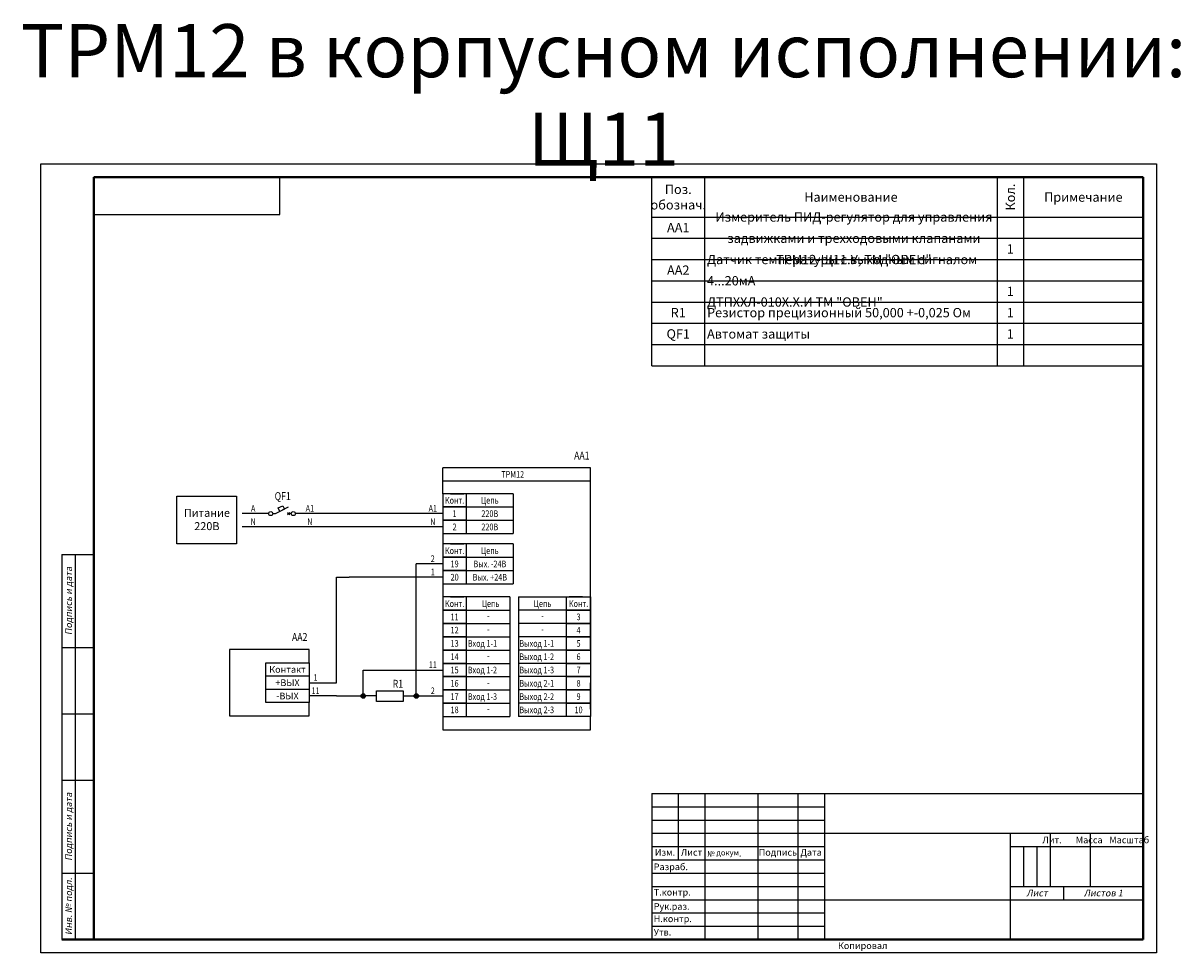
# Model space of a CAD drawing. Units: millimetres. Extents: x 1468 to 1938, y 1316 to 2483.
# Drawn here: x 1485 to 1921, y 1725 to 2075 of the extents above; entities that cross this region are included whole.
import ezdxf
from ezdxf.enums import TextEntityAlignment as Align

# ---------------------------------------------------------------- set-up
doc = ezdxf.new("R2010")
doc.units = ezdxf.units.MM
doc.styles.add('gost2304', font='gost_ptb.shx', dxfattribs={"width": 0.8, "oblique": 15, "height": 2.5})
doc.styles.add('ДЛЯ текста', font='GOST_AU.ttf', dxfattribs={"oblique": 15, "height": 3.5})

msp = doc.modelspace()

# ---------------------------------------------------------------- hatches: boundary and pattern name
at = {"ltscale": 2}
h = msp.add_hatch(color=0, dxfattribs=at)
edge = h.paths.add_edge_path()
edge.add_arc((1612.72, 1821.85), 0.839, 0, 360)
h = msp.add_hatch(color=0, dxfattribs=at)
edge = h.paths.add_edge_path()
edge.add_arc((1632.72, 1821.85), 0.839, 0, 360)

# ---------------------------------------------------------------- linework, layer by layer
at = {"color": 0}
for p, q in [((1491.32, 1725.16), (1491.32, 2022.16)), ((1491.32, 1725.16), (1491.32, 2022.16)), ((1581.32, 2003.16), (1581.32, 2017.16)), ((1581.32, 2003.16), (1581.32, 2017.16)), ((1511.32, 2003.16), (1581.32, 2003.16)), ((1511.32, 2003.16), (1581.32, 2003.16)), ((1511.32, 2003.16), (1581.32, 2003.16)), ((1511.32, 2003.16), (1581.32, 2003.16)), ((1645.62, 1898), (1650.62, 1898)), ((1579.65, 1890.5), (1584.65, 1893)), ((1578.65, 1890.5), (1579.65, 1890.5)), ((1584.25, 1890.9), (1585.04, 1890.11)), ((1584.25, 1890.11), (1585.04, 1890.9)), ((1585.65, 1890.5), (1584.65, 1890.5)), ((1645.62, 1879.07), (1650.62, 1879.07)), ((1499.32, 1875.16), (1499.32, 1730.16)), ((1499.32, 1875.16), (1511.32, 1875.16)), ((1504.32, 1875.16), (1504.32, 1730.16)), ((1645.62, 1859.13), (1650.62, 1859.13)), ((1695.31, 1859.13), (1690.31, 1859.13)), ((1645.62, 1854.13), (1650.62, 1854.13)), ((1695.31, 1854.13), (1690.31, 1854.13)), ((1645.62, 1849.13), (1650.62, 1849.13)), ((1695.31, 1849.13), (1690.31, 1849.13)), ((1499.32, 1840.16), (1511.32, 1840.16)), ((1645.62, 1829.13), (1650.62, 1829.13)), ((1695.31, 1829.13), (1690.31, 1829.13)), ((1645.62, 1824.13), (1650.62, 1824.13)), ((1645.62, 1824.13), (1650.62, 1824.13)), ((1695.31, 1824.13), (1690.31, 1824.13)), ((1695.31, 1824.13), (1690.31, 1824.13)), ((1645.62, 1819.13), (1650.62, 1819.13)), ((1645.62, 1819.13), (1650.62, 1819.13)), ((1695.31, 1819.13), (1690.31, 1819.13)), ((1695.31, 1819.13), (1690.31, 1819.13)), ((1499.32, 1815.16), (1511.32, 1815.16)), ((1645.62, 1814.13), (1650.62, 1814.13)), ((1645.62, 1814.13), (1650.62, 1814.13)), ((1695.31, 1814.13), (1690.31, 1814.13)), ((1499.32, 1790.16), (1511.32, 1790.16)), ((1721.32, 1785.16), (1721.32, 1730.16)), ((1721.32, 1785.16), (1906.32, 1785.16)), ((1721.32, 1785.16), (1721.32, 1730.16)), ((1731.32, 1785.16), (1731.32, 1760.16)), ((1731.32, 1785.16), (1731.32, 1760.16)), ((1741.32, 1785.16), (1741.32, 1730.16)), ((1761.32, 1785.16), (1761.32, 1730.16)), ((1776.32, 1785.16), (1776.32, 1730.16)), ((1786.32, 1785.16), (1786.32, 1730.16)), ((1721.32, 1780.16), (1786.32, 1780.16)), ((1721.32, 1775.16), (1786.32, 1775.16)), ((1721.32, 1770.16), (1786.32, 1770.16)), ((1786.32, 1770.16), (1906.32, 1770.16)), ((1856.32, 1770.16), (1856.32, 1730.16)), ((1871.32, 1770.16), (1871.32, 1750.16)), ((1886.32, 1770.16), (1886.32, 1750.16)), ((1721.32, 1765.16), (1786.32, 1765.16)), ((1856.32, 1765.16), (1906.32, 1765.16)), ((1861.32, 1765.16), (1861.32, 1750.16)), ((1866.32, 1765.16), (1866.32, 1750.16)), ((1721.32, 1760.16), (1786.32, 1760.16)), ((1499.32, 1755.16), (1511.32, 1755.16)), ((1721.32, 1755.16), (1786.32, 1755.16)), ((1721.32, 1750.16), (1786.32, 1750.16)), ((1856.32, 1750.16), (1906.32, 1750.16)), ((1876.32, 1750.16), (1876.32, 1745.16)), ((1721.32, 1745.16), (1786.32, 1745.16)), ((1786.32, 1745.16), (1906.32, 1745.16)), ((1721.32, 1740.16), (1786.32, 1740.16)), ((1721.32, 1740.16), (1786.32, 1740.16)), ((1721.32, 1735.16), (1786.32, 1735.16)), ((1721.32, 1735.16), (1786.32, 1735.16)), ((1721.32, 1730.16), (1906.32, 1730.16)), ((1721.32, 1730.16), (1906.32, 1730.16))]:
    msp.add_line(p, q, dxfattribs=at)
at = {"color": 0, "lineweight": 40}
for p, q in [((1511.32, 2017.16), (1511.32, 1730.16)), ((1906.32, 2017.16), (1511.32, 2017.16)), ((1511.32, 2017.16), (1511.32, 1730.16)), ((1906.32, 2017.16), (1906.32, 1730.16)), ((1906.32, 1730.16), (1499.32, 1730.16))]:
    msp.add_line(p, q, dxfattribs=at)
at = {"color": 0, "ltscale": 100}
for p, q in [((1727.32, 2017.16), (1721.32, 2017.16)), ((1733.32, 2017.16), (1727.32, 2017.16)), ((1741.32, 2017.16), (1733.32, 2017.16)), ((1811.32, 2017.16), (1741.32, 2017.16)), ((1851.32, 2017.16), (1741.32, 2017.16)), ((1874.32, 2017.16), (1811.32, 2017.16)), ((1861.32, 2017.16), (1851.32, 2017.16)), ((1851.32, 2017.16), (1851.32, 1946.16)), ((1906.32, 2017.16), (1861.32, 2017.16)), ((1861.32, 2017.16), (1861.32, 1946.16)), ((1884.32, 2017.16), (1874.32, 2017.16)), ((1906.32, 2017.16), (1884.32, 2017.16)), ((1906.32, 2017.16), (1906.32, 2002.16)), ((1642.65, 1898), (1642.65, 1907.72)), ((1698.27, 1907.72), (1642.65, 1907.72)), ((1698.27, 1839.6), (1698.27, 1907.72)), ((1577.15, 1890.5), (1567.15, 1890.5)), ((1642.65, 1890.5), (1587.15, 1890.5)), ((1642.65, 1885.5), (1567.15, 1885.5)), ((1651.62, 1883), (1669.15, 1883)), ((1651.62, 1864.07), (1669.15, 1864.07)), ((1667.97, 1859.13), (1667.97, 1814.13)), ((1671.15, 1859.13), (1671.15, 1814.13))]:
    msp.add_line(p, q, dxfattribs=at)
at = {"color": 7}
for p, q in [((1721.32, 1946.16), (1721.32, 2017.16)), ((1721.32, 2017.16), (1906.32, 2017.16)), ((1741.32, 1946.16), (1741.32, 2017.16)), ((1721.32, 2002.16), (1906.32, 2002.16)), ((1721.32, 1994.16), (1906.32, 1994.16)), ((1721.32, 1986.16), (1906.32, 1986.16)), ((1721.32, 1978.16), (1906.32, 1978.16)), ((1721.32, 1970.16), (1906.32, 1970.16)), ((1721.32, 1970.16), (1906.32, 1970.16)), ((1721.32, 1962.16), (1906.32, 1962.16)), ((1721.32, 1962.16), (1906.32, 1962.16)), ((1721.32, 1954.16), (1906.32, 1954.16)), ((1721.32, 1954.16), (1906.32, 1954.16)), ((1721.32, 1946.16), (1906.32, 1946.16)), ((1721.32, 1785.16), (1906.32, 1785.16))]:
    msp.add_line(p, q, dxfattribs=at)
at = {"color": 0, "ltscale": 0.05}
for p, q in [((1698.27, 1902.75), (1642.65, 1902.75)), ((1669.15, 1898), (1651.62, 1898)), ((1651.62, 1893), (1669.15, 1893)), ((1651.62, 1888), (1669.15, 1888)), ((1669.15, 1879.07), (1651.62, 1879.07)), ((1651.62, 1874.07), (1669.15, 1874.07)), ((1651.62, 1869.07), (1669.15, 1869.07)), ((1667.97, 1859.13), (1651.62, 1859.13)), ((1671.15, 1859.13), (1689.31, 1859.13)), ((1651.62, 1854.13), (1667.97, 1854.13)), ((1651.62, 1854.13), (1667.97, 1854.13)), ((1651.62, 1854.13), (1667.97, 1854.13)), ((1689.31, 1854.13), (1671.15, 1854.13)), ((1689.31, 1854.13), (1672.16, 1854.13)), ((1689.31, 1854.13), (1672.16, 1854.13)), ((1651.62, 1849.13), (1667.97, 1849.13)), ((1651.62, 1849.13), (1667.97, 1849.13)), ((1689.31, 1849.13), (1671.15, 1849.13)), ((1689.31, 1849.13), (1672.16, 1849.13)), ((1651.62, 1844.13), (1667.97, 1844.13)), ((1689.31, 1844.13), (1671.15, 1844.13)), ((1651.62, 1839.13), (1667.97, 1839.13)), ((1651.62, 1839.13), (1667.97, 1839.13)), ((1651.62, 1839.13), (1667.97, 1839.13)), ((1689.31, 1839.13), (1671.15, 1839.13)), ((1689.31, 1839.13), (1671.15, 1839.13)), ((1689.31, 1839.13), (1671.15, 1839.13)), ((1576.09, 1834.35), (1592.35, 1834.35)), ((1576.09, 1819.35), (1576.09, 1834.35)), ((1651.62, 1834.13), (1667.97, 1834.13)), ((1689.31, 1834.13), (1671.15, 1834.13)), ((1592.35, 1829.35), (1576.09, 1829.35)), ((1651.62, 1829.13), (1667.97, 1829.13)), ((1651.62, 1829.13), (1667.97, 1829.13)), ((1689.31, 1829.13), (1671.15, 1829.13)), ((1689.31, 1829.13), (1671.15, 1829.13)), ((1592.35, 1824.35), (1576.09, 1824.35)), ((1651.62, 1824.13), (1667.97, 1824.13)), ((1651.62, 1824.13), (1667.97, 1824.13)), ((1651.62, 1824.13), (1667.97, 1824.13)), ((1651.62, 1824.13), (1667.97, 1824.13)), ((1689.31, 1824.13), (1671.15, 1824.13)), ((1689.31, 1824.13), (1671.15, 1824.13)), ((1689.31, 1824.13), (1671.15, 1824.13)), ((1689.31, 1824.13), (1671.15, 1824.13)), ((1592.35, 1819.35), (1576.09, 1819.35)), ((1592.35, 1819.35), (1576.09, 1819.35)), ((1651.62, 1819.13), (1667.97, 1819.13)), ((1651.62, 1819.13), (1667.97, 1819.13)), ((1651.62, 1819.13), (1667.97, 1819.13)), ((1651.62, 1819.13), (1667.97, 1819.13)), ((1689.31, 1819.13), (1671.15, 1819.13)), ((1689.31, 1819.13), (1671.15, 1819.13)), ((1689.31, 1819.13), (1671.15, 1819.13)), ((1689.31, 1819.13), (1671.15, 1819.13)), ((1651.62, 1814.13), (1667.97, 1814.13)), ((1651.62, 1814.13), (1667.97, 1814.13)), ((1651.62, 1814.13), (1667.97, 1814.13)), ((1651.62, 1814.13), (1667.97, 1814.13)), ((1689.31, 1814.13), (1671.15, 1814.13)), ((1689.31, 1814.13), (1671.15, 1814.13))]:
    msp.add_line(p, q, dxfattribs=at)
for p, q in [((1669.15, 1898), (1669.15, 1883)), ((1642.65, 1883), (1642.65, 1879.07)), ((1669.15, 1879.07), (1669.15, 1864.07)), ((1642.65, 1871.57), (1632.72, 1871.57)), ((1632.72, 1821.85), (1632.72, 1871.57)), ((1602.72, 1826.85), (1602.72, 1866.57)), ((1602.72, 1866.57), (1607.42, 1866.57)), ((1642.65, 1866.57), (1607.42, 1866.57)), ((1642.65, 1864.07), (1642.65, 1859.13)), ((1592.35, 1839.35), (1562.35, 1839.35)), ((1562.35, 1839.35), (1562.35, 1819.35)), ((1592.35, 1834.35), (1592.35, 1839.35)), ((1592.35, 1834.35), (1592.35, 1829.35)), ((1612.72, 1821.85), (1612.72, 1831.63)), ((1612.72, 1831.63), (1642.65, 1831.63)), ((1592.35, 1829.35), (1592.35, 1824.35)), ((1592.35, 1826.85), (1602.72, 1826.85)), ((1642.65, 1826.85), (1642.65, 1816.85)), ((1698.27, 1816.85), (1698.27, 1826.85)), ((1592.35, 1824.35), (1592.35, 1819.35)), ((1602.65, 1821.85), (1592.35, 1821.85)), ((1602.65, 1821.85), (1612.72, 1821.85)), ((1617.72, 1821.85), (1612.72, 1821.85)), ((1627.72, 1821.85), (1632.72, 1821.85)), ((1632.72, 1821.85), (1642.65, 1821.85)), ((1562.35, 1819.35), (1562.35, 1814.35)), ((1592.35, 1814.35), (1592.35, 1819.35)), ((1562.35, 1814.35), (1592.35, 1814.35)), ((1642.65, 1814.13), (1642.65, 1809.13)), ((1698.27, 1809.13), (1698.27, 1814.13)), ((1642.65, 1809.13), (1698.27, 1809.13))]:
    msp.add_line(p, q)
at = {"color": 0}
msp.add_lwpolyline([(1491.32, 2022.16), (1911.32, 2022.16), (1911.32, 1725.16), (1491.32, 1725.16)], close=True, dxfattribs=at)
at = {"color": 0, "ltscale": 100}
msp.add_lwpolyline([(1542.59, 1897.11), (1564.98, 1897.11), (1564.98, 1879.07), (1542.59, 1879.07)], close=True, dxfattribs=at)
at = {"color": 0, "ltscale": 0.05}
for points in [[(1642.65, 1893), (1651.62, 1893), (1651.62, 1898), (1642.65, 1898)], [(1642.65, 1888), (1651.62, 1888), (1651.62, 1893), (1642.65, 1893)], [(1642.65, 1883), (1651.62, 1883), (1651.62, 1888), (1642.65, 1888)], [(1642.65, 1874.07), (1651.62, 1874.07), (1651.62, 1879.07), (1642.65, 1879.07)], [(1642.65, 1869.07), (1651.62, 1869.07), (1651.62, 1874.07), (1642.65, 1874.07)], [(1642.65, 1864.07), (1651.62, 1864.07), (1651.62, 1869.07), (1642.65, 1869.07)], [(1642.65, 1854.13), (1651.62, 1854.13), (1651.62, 1859.13), (1642.65, 1859.13)], [(1698.27, 1854.13), (1689.31, 1854.13), (1689.31, 1859.13), (1698.27, 1859.13)], [(1642.65, 1849.13), (1651.62, 1849.13), (1651.62, 1854.13), (1642.65, 1854.13)], [(1698.27, 1849.13), (1689.31, 1849.13), (1689.31, 1854.13), (1698.27, 1854.13)], [(1642.65, 1844.13), (1651.62, 1844.13), (1651.62, 1849.13), (1642.65, 1849.13)], [(1698.27, 1844.13), (1689.31, 1844.13), (1689.31, 1849.13), (1698.27, 1849.13)], [(1642.65, 1839.13), (1651.62, 1839.13), (1651.62, 1844.13), (1642.65, 1844.13)], [(1698.27, 1839.13), (1689.31, 1839.13), (1689.31, 1844.13), (1698.27, 1844.13)], [(1642.65, 1834.13), (1651.62, 1834.13), (1651.62, 1839.13), (1642.65, 1839.13)], [(1698.27, 1834.13), (1689.31, 1834.13), (1689.31, 1839.13), (1698.27, 1839.13)], [(1642.65, 1829.13), (1651.62, 1829.13), (1651.62, 1834.13), (1642.65, 1834.13)], [(1698.27, 1829.13), (1689.31, 1829.13), (1689.31, 1834.13), (1698.27, 1834.13)], [(1642.65, 1824.13), (1651.62, 1824.13), (1651.62, 1829.13), (1642.65, 1829.13)], [(1698.27, 1824.13), (1689.31, 1824.13), (1689.31, 1829.13), (1698.27, 1829.13)], [(1642.65, 1819.13), (1651.62, 1819.13), (1651.62, 1824.13), (1642.65, 1824.13)], [(1698.27, 1819.13), (1689.31, 1819.13), (1689.31, 1824.13), (1698.27, 1824.13)], [(1642.65, 1814.13), (1651.62, 1814.13), (1651.62, 1819.13), (1642.65, 1819.13)], [(1698.27, 1814.13), (1689.31, 1814.13), (1689.31, 1819.13), (1698.27, 1819.13)]]:
    msp.add_lwpolyline(points, close=True, dxfattribs=at)
at = {"color": 0, "ltscale": 0.008}
msp.add_lwpolyline([(1580.73, 1892.64), (1582.42, 1893.48), (1583.06, 1892.21), (1581.36, 1891.36)], close=True, dxfattribs=at)
msp.add_lwpolyline([(1627.72, 1819.84), (1617.72, 1819.84), (1617.72, 1823.85), (1627.72, 1823.85)], close=True)
at = {"color": 0}
for centre in [(1577.9, 1890.5), (1586.4, 1890.5)]:
    msp.add_circle(centre, 0.75, dxfattribs=at)
at = {"color": 0, "ltscale": 2}
for centre in [(1612.72, 1821.85), (1632.72, 1821.85)]:
    msp.add_circle(centre, 0.839, dxfattribs=at)

# ---------------------------------------------------------------- texts
at = {"color": 0, "style": 'gost2304', "oblique": 15, "width": 0.8}
for s, p in [('ТРМ12', (1669, 1905.25)), ('Конт.', (1647.13, 1895.5)), ('Цепь', (1660.38, 1895.5)), ('A', (1571.31, 1892.47)), ('A1', (1592.64, 1892.47)), ('A1', (1638.92, 1892.47)), ('1', (1647.13, 1890.5)), ('220В', (1660.38, 1890.5)), ('N', (1571.31, 1887.47)), ('N', (1592.64, 1887.47)), ('N', (1638.92, 1887.47)), ('2', (1647.13, 1885.5)), ('220В', (1660.38, 1885.5)), ('2', (1638.92, 1873.54)), ('Конт.', (1647.13, 1876.57)), ('Цепь', (1660.38, 1876.57)), ('1', (1638.92, 1868.54)), ('19', (1647.13, 1871.57)), ('Вых. -24В', (1660.41, 1871.57)), ('20', (1647.13, 1866.57)), ('Вых. +24В', (1660.41, 1866.57)), ('Конт.', (1647.13, 1856.63)), ('Цепь', (1660.69, 1856.63)), ('Цепь', (1680.23, 1856.63)), ('Конт.', (1693.79, 1856.63)), ('11', (1647.13, 1851.63)), ('3', (1693.79, 1851.63)), ('12', (1647.13, 1846.63)), ('4', (1693.79, 1846.63)), ('13', (1647.13, 1841.63)), ('5', (1693.79, 1841.63)), ('11', (1638.92, 1833.59)), ('14', (1647.13, 1836.63)), ('6', (1693.79, 1836.63)), ('15', (1647.13, 1831.63)), ('7', (1693.79, 1831.63)), ('1', (1594.8, 1828.81)), ('16', (1647.13, 1826.63)), ('8', (1693.79, 1826.63)), ('11', (1594.8, 1823.81)), ('2', (1638.92, 1823.81)), ('17', (1647.13, 1821.63)), ('9', (1693.79, 1821.63)), ('18', (1647.13, 1816.63)), ('10', (1693.79, 1816.63))]:
    msp.add_text(s, height=2.5, dxfattribs=at).set_placement(p, align=Align.MIDDLE_CENTER)
at = {"style": 'gost2304', "oblique": 15, "width": 0.8}
for p in [(1659.8, 1851.63), (1680.23, 1851.63), (1659.8, 1846.63), (1680.23, 1846.63), (1659.8, 1836.63), (1659.8, 1826.63), (1659.8, 1816.63)]:
    msp.add_text('-', height=2.5, dxfattribs=at).set_placement(p, align=Align.MIDDLE)
at = {"color": 0, "style": 'gost2304', "oblique": 15, "width": 0.8}
for s, p in [('Вход 1-1', (1652.09, 1841.63)), ('Выход 1-1', (1671.51, 1841.63)), ('Выход 1-2', (1671.51, 1836.63)), ('Вход 1-2', (1652.09, 1831.63)), ('Выход 1-3', (1671.51, 1831.63)), ('Выход 2-1', (1671.51, 1826.63)), ('Вход 1-3', (1652.09, 1821.63)), ('Выход 2-2', (1671.51, 1821.63)), ('Выход 2-3', (1671.51, 1816.63))]:
    msp.add_text(s, height=2.5, dxfattribs=at).set_placement(p, align=Align.MIDDLE_LEFT)
at = {"color": 7, "linetype": 'Continuous'}
for s, insert, char_height, width, attachment_point, style in [('{\\C256;ТРМ12 в корпусном исполнении: Щ11}', (1703.19, 2048.11), 20, 464.3779, 5, 'ДЛЯ текста'), ('\\A1;Поз.\\Pобознач.', (1731.32, 2009.66), 3.5, 20, 5, 'ДЛЯ текста'), ('\\A1;Наименование', (1796.32, 2009.66), 3.5, 110, 5, 'ДЛЯ текста'), ('\\A1;Примечание', (1883.82, 2009.66), 3.5, 45, 5, 'ДЛЯ текста'), ('\\A1;AA1', (1731.32, 1998.16), 3.5, 20, 5, 'ДЛЯ текста'), ('\\A1;1', (1856.32, 1990.16), 3.5, 10, 5, 'ДЛЯ текста'), ('\\A1;AA2', (1731.32, 1982.16), 3.5, 20, 5, 'ДЛЯ текста'), ('\\A1;1', (1856.32, 1974.16), 3.5, 10, 5, 'ДЛЯ текста'), ('\\A1;R1', (1731.32, 1966.16), 3.5, 20, 5, 'ДЛЯ текста'), ('\\A1;Резистор прецизионный 50,000 +-0,025 Ом', (1742.16, 1966.16), 3.5, 110, 4, 'ДЛЯ текста'), ('\\A1;1', (1856.32, 1966.16), 3.5, 10, 5, 'ДЛЯ текста'), ('\\A1;QF1', (1731.32, 1958.16), 3.5, 20, 5, 'ДЛЯ текста'), ('\\A1;Автомат защиты', (1742.16, 1958.16), 3.5, 110, 4, 'ДЛЯ текста'), ('\\A1;1', (1856.32, 1958.16), 3.5, 10, 5, 'ДЛЯ текста'), ('\\A1;Контакт', (1584.22, 1831.85), 2.5, 16.2595, 5, 'gost2304'), ('\\A1;+ВЫХ', (1584.22, 1826.85), 2.5, 16.2595, 5, 'gost2304'), ('\\A1;-ВЫХ', (1584.22, 1821.85), 2.5, 16.2595, 5, 'gost2304')]:
    msp.add_mtext(s, dxfattribs=dict(at, insert=insert, char_height=char_height, width=width, attachment_point=attachment_point, style=style))
at = {"color": 7, "linetype": 'Continuous', "insert": (1856.32, 2009.66), "char_height": 3.5, "width": 15, "attachment_point": 5, "rotation": 90, "style": 'ДЛЯ текста'}
msp.add_mtext('\\A1;Кол.', dxfattribs=at)
at = {"color": 7, "linetype": 'Continuous', "char_height": 3.5, "width": 110, "line_spacing_factor": 1.371429, "style": 'ДЛЯ текста'}
for s, insert, attachment_point in [('{\\C0;Измеритель ПИД-регулятор для управления задвижками и трехходовыми клапанами ТРМ12-Щ11.У, ТМ "ОВЕН"}', (1797.42, 1994.16), 5), ('{\\C0;Датчик температуры с выходным сигналом 4...20мА\\PДТПXXЛ-010X.X.И ТМ "ОВЕН"}', (1742.15, 1978.16), 4)]:
    msp.add_mtext(s, dxfattribs=dict(at, insert=insert, attachment_point=attachment_point))
at = {"color": 0, "style": 'gost2304'}
for s, insert, char_height, width, attachment_point in [('\\A1;Питание\\P220В', (1553.88, 1888.29), 3, 39.9795, 5), ('\\pi4.8281;Лит.', (1856.32, 1767.66), 2.5, 15, 4), ('\\pi3.8575;Масса ', (1871.32, 1767.66), 2.5, 15, 4), ('\\pi4.2529;Масштаб', (1895.78, 1767.66), 2.5, 18.918, 5), ('Изм.', (1726.32, 1762.66), 2.5, 10, 5), ('Лист', (1736.32, 1762.66), 2.5, 10, 5), ('{\\H0.83333x;№ докум}.', (1748.65, 1762.66), 2.5, 20, 5), ('Подпись', (1768.82, 1762.66), 2.5, 15, 5), ('Дата', (1781.32, 1762.66), 2.5, 10, 5), (' Разраб.', (1721.32, 1757.22), 2.5, 20, 4), (' Т.контр.', (1721.32, 1747.66), 2.5, 20, 4), ('{\\Q10;Лист  }', (1866.4, 1747.66), 2.5, 20, 5), ('{\\Q10;Листов 1}', (1891.32, 1747.66), 2.5, 30, 5), (' Рук.раз.', (1721.32, 1742.31), 2.5, 20, 4), (' Н.контр.', (1721.32, 1737.66), 2.5, 20, 4), (' Утв.', (1721.32, 1732.6), 2.5, 20, 4)]:
    msp.add_mtext(s, dxfattribs=dict(at, insert=insert, char_height=char_height, width=width, attachment_point=attachment_point))
at = {"color": 0, "char_height": 2.5, "attachment_point": 5, "rotation": 90, "style": 'gost2304'}
for s, insert, width in [('{\\Q10;Подпись и дата}', (1501.82, 1857.66), 35), ('{\\Q10;Подпись и дата}', (1501.82, 1772.66), 35), ('\\pt24;{\\Q10;Инв. № подл.}', (1501.82, 1742.66), 25)]:
    msp.add_mtext(s, dxfattribs=dict(at, insert=insert, width=width))
at = {"color": 0, "lineweight": 15, "insert": (1791.44, 1729.09), "char_height": 2.5, "width": 23.5385, "attachment_point": 1, "style": 'gost2304'}
msp.add_mtext('Копировал', dxfattribs=at)
at = {"color": 0, "style": 'gost2304', "oblique": 15, "width": 0.8, "flags": 8}
for tag, p in [('AA1', (1695.02, 1910.87)), ('QF1', (1582.42, 1895.58)), ('AA2', (1588.82, 1842.56)), ('R1', (1625.78, 1824.94))]:
    msp.add_attdef(tag, text='QF1', height=3, dxfattribs=at).set_placement(p, align=Align.CENTER)

doc.saveas('drawing.dxf')
